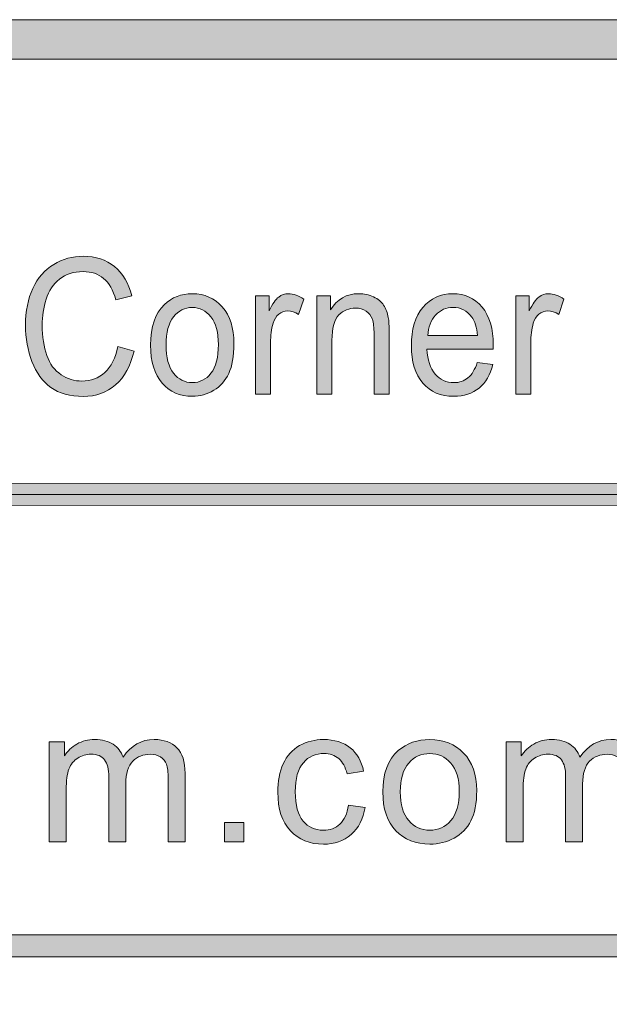
# Model space of a CAD drawing. Units: inches. Extents: x 0 to 8.5, y -11 to 0.4.
# Drawn here: x 3.2 to 3.5, y -10.4 to -9.7 of the extents above; entities that cross this region are included whole.
import ezdxf

# ---------------------------------------------------------------- set-up
doc = ezdxf.new("R2010")
doc.units = ezdxf.units.IN
doc.header["$MEASUREMENT"] = 0
doc.layers.add('Layer 1', color=7, linetype='Continuous', lineweight=0)

# ---------------------------------------------------------------- blocks, each defined once
blk = doc.blocks.new('Block_5')
at = {"layer": 'Layer 1'}
h = blk.add_hatch(color=7, dxfattribs=at)
h.dxf.hatch_style = 2
edge = h.paths.add_edge_path()
edge.add_spline(control_points=[(3.1712, -10.2535), (3.1712, -10.2535), (3.1712, -10.19027), (3.1712, -10.19027), (3.1712, -10.19027), (3.18079, -10.19027), (3.18079, -10.19027), (3.18079, -10.19027), (3.18079, -10.19914), (3.18079, -10.19914), (3.18278, -10.19604), (3.18542, -10.19355), (3.18871, -10.19166), (3.192, -10.18978), (3.19576, -10.18883), (3.19996, -10.18883), (3.20465, -10.18883), (3.20849, -10.18981), (3.21149, -10.19175), (3.21448, -10.1937), (3.2166, -10.19641), (3.21783, -10.19991), (3.22283, -10.19253), (3.22934, -10.18883), (3.23736, -10.18883), (3.24363, -10.18883), (3.24845, -10.19057), (3.25183, -10.19404), (3.2552, -10.19752), (3.25689, -10.20287), (3.25689, -10.2101), (3.25689, -10.2101), (3.25689, -10.2535), (3.25689, -10.2535), (3.25689, -10.2535), (3.24623, -10.2535), (3.24623, -10.2535), (3.24623, -10.2535), (3.24623, -10.21366), (3.24623, -10.21366), (3.24623, -10.20938), (3.24588, -10.20629), (3.24519, -10.2044), (3.24449, -10.20251), (3.24323, -10.201), (3.24141, -10.19986), (3.23958, -10.1987), (3.23744, -10.19812), (3.23498, -10.19812), (3.23053, -10.19812), (3.22684, -10.1996), (3.2239, -10.20256), (3.22097, -10.20551), (3.2195, -10.21025), (3.2195, -10.21676), (3.2195, -10.21676), (3.2195, -10.2535), (3.2195, -10.2535), (3.2195, -10.2535), (3.20878, -10.2535), (3.20878, -10.2535), (3.20878, -10.2535), (3.20878, -10.21242), (3.20878, -10.21242), (3.20878, -10.20766), (3.20791, -10.20407), (3.20616, -10.2017), (3.20441, -10.19931), (3.20155, -10.19812), (3.19758, -10.19812), (3.19457, -10.19812), (3.19178, -10.19892), (3.18922, -10.20051), (3.18666, -10.20209), (3.1848, -10.20441), (3.18365, -10.20747), (3.1825, -10.21053), (3.18193, -10.21494), (3.18193, -10.22069), (3.18193, -10.22069), (3.18193, -10.2535), (3.18193, -10.2535), (3.18193, -10.2535), (3.1712, -10.2535), (3.1712, -10.2535)], knot_values=[0, 0, 0, 0, 1, 1, 1, 2, 2, 2, 3, 3, 3, 4, 4, 4, 5, 5, 5, 6, 6, 6, 7, 7, 7, 8, 8, 8, 9, 9, 9, 10, 10, 10, 11, 11, 11, 12, 12, 12, 13, 13, 13, 14, 14, 14, 15, 15, 15, 16, 16, 16, 17, 17, 17, 18, 18, 18, 19, 19, 19, 20, 20, 20, 21, 21, 21, 22, 22, 22, 23, 23, 23, 24, 24, 24, 25, 25, 25, 26, 26, 26, 27, 27, 27, 28, 28, 28, 28], degree=3, periodic=0)
h = blk.add_hatch(color=7, dxfattribs=at)
h.dxf.hatch_style = 2
edge = h.paths.add_edge_path()
edge.add_spline(control_points=[(3.36001, -10.23033), (3.36001, -10.23033), (3.37055, -10.2317), (3.37055, -10.2317), (3.3694, -10.23897), (3.36646, -10.24466), (3.36171, -10.24877), (3.35697, -10.25288), (3.35114, -10.25492), (3.34423, -10.25492), (3.33558, -10.25492), (3.32862, -10.2521), (3.32336, -10.24645), (3.3181, -10.24079), (3.31547, -10.23268), (3.31547, -10.22211), (3.31547, -10.21529), (3.3166, -10.20932), (3.31887, -10.2042), (3.32113, -10.19907), (3.32457, -10.19523), (3.3292, -10.19268), (3.33382, -10.19012), (3.33885, -10.18883), (3.34429, -10.18883), (3.35116, -10.18883), (3.35678, -10.19057), (3.36115, -10.19404), (3.36551, -10.19752), (3.36831, -10.20245), (3.36954, -10.20884), (3.36954, -10.20884), (3.35912, -10.21045), (3.35912, -10.21045), (3.35813, -10.2062), (3.35637, -10.203), (3.35385, -10.20086), (3.35133, -10.19872), (3.34828, -10.19765), (3.34471, -10.19765), (3.33931, -10.19765), (3.33493, -10.19958), (3.33155, -10.20345), (3.32817, -10.20732), (3.32649, -10.21345), (3.32649, -10.22182), (3.32649, -10.23032), (3.32812, -10.23649), (3.33137, -10.24034), (3.33463, -10.24419), (3.33887, -10.24612), (3.34412, -10.24612), (3.34832, -10.24612), (3.35183, -10.24483), (3.35465, -10.24224), (3.35747, -10.23966), (3.35926, -10.23569), (3.36001, -10.23033)], knot_values=[0, 0, 0, 0, 1, 1, 1, 2, 2, 2, 3, 3, 3, 4, 4, 4, 5, 5, 5, 6, 6, 6, 7, 7, 7, 8, 8, 8, 9, 9, 9, 10, 10, 10, 11, 11, 11, 12, 12, 12, 13, 13, 13, 14, 14, 14, 15, 15, 15, 16, 16, 16, 17, 17, 17, 18, 18, 18, 19, 19, 19, 19], degree=3, periodic=0)
h = blk.add_hatch(color=7, dxfattribs=at)
h.dxf.hatch_style = 2
edge = h.paths.add_edge_path()
edge.add_spline(control_points=[(3.39272, -10.22188), (3.39272, -10.22998), (3.39449, -10.23604), (3.39802, -10.24007), (3.40156, -10.2441), (3.406, -10.24612), (3.41136, -10.24612), (3.41668, -10.24612), (3.42111, -10.24409), (3.42464, -10.24004), (3.42817, -10.23599), (3.42994, -10.22982), (3.42994, -10.22153), (3.42994, -10.2137), (3.42816, -10.20778), (3.42461, -10.20375), (3.42105, -10.19972), (3.41664, -10.1977), (3.41136, -10.1977), (3.406, -10.1977), (3.40156, -10.19971), (3.39802, -10.20372), (3.39449, -10.20774), (3.39272, -10.21379), (3.39272, -10.22188)], knot_values=[0, 0, 0, 0, 1, 1, 1, 2, 2, 2, 3, 3, 3, 4, 4, 4, 5, 5, 5, 6, 6, 6, 7, 7, 7, 8, 8, 8, 8], degree=3, periodic=0)
edge = h.paths.add_edge_path()
edge.add_spline(control_points=[(3.38171, -10.22188), (3.38171, -10.21018), (3.38496, -10.2015), (3.39147, -10.19586), (3.39691, -10.19118), (3.40354, -10.18883), (3.41136, -10.18883), (3.42006, -10.18883), (3.42716, -10.19168), (3.43268, -10.19737), (3.43819, -10.20307), (3.44095, -10.21095), (3.44095, -10.22099), (3.44095, -10.22913), (3.43973, -10.23553), (3.43729, -10.24019), (3.43485, -10.24486), (3.43129, -10.24848), (3.42664, -10.25106), (3.42197, -10.25363), (3.41688, -10.25492), (3.41136, -10.25492), (3.40251, -10.25492), (3.39535, -10.25209), (3.38989, -10.24642), (3.38443, -10.24074), (3.38171, -10.23256), (3.38171, -10.22188)], knot_values=[0, 0, 0, 0, 1, 1, 1, 2, 2, 2, 3, 3, 3, 4, 4, 4, 5, 5, 5, 6, 6, 6, 7, 7, 7, 8, 8, 8, 9, 9, 9, 9], degree=3, periodic=0)
h = blk.add_hatch(color=7, dxfattribs=at)
h.dxf.hatch_style = 2
edge = h.paths.add_edge_path()
edge.add_spline(control_points=[(3.45949, -10.2535), (3.45949, -10.2535), (3.45949, -10.19027), (3.45949, -10.19027), (3.45949, -10.19027), (3.46908, -10.19027), (3.46908, -10.19027), (3.46908, -10.19027), (3.46908, -10.19914), (3.46908, -10.19914), (3.47106, -10.19604), (3.4737, -10.19355), (3.477, -10.19166), (3.48029, -10.18978), (3.48404, -10.18883), (3.48825, -10.18883), (3.49293, -10.18883), (3.49677, -10.18981), (3.49977, -10.19175), (3.50277, -10.1937), (3.50488, -10.19641), (3.50611, -10.19991), (3.51112, -10.19253), (3.51763, -10.18883), (3.52564, -10.18883), (3.53191, -10.18883), (3.53674, -10.19057), (3.54011, -10.19404), (3.54348, -10.19752), (3.54517, -10.20287), (3.54517, -10.2101), (3.54517, -10.2101), (3.54517, -10.2535), (3.54517, -10.2535), (3.54517, -10.2535), (3.53451, -10.2535), (3.53451, -10.2535), (3.53451, -10.2535), (3.53451, -10.21366), (3.53451, -10.21366), (3.53451, -10.20938), (3.53417, -10.20629), (3.53347, -10.2044), (3.53278, -10.20251), (3.53151, -10.201), (3.52969, -10.19986), (3.52787, -10.1987), (3.52572, -10.19812), (3.52326, -10.19812), (3.51881, -10.19812), (3.51512, -10.1996), (3.51219, -10.20256), (3.50925, -10.20551), (3.50778, -10.21025), (3.50778, -10.21676), (3.50778, -10.21676), (3.50778, -10.2535), (3.50778, -10.2535), (3.50778, -10.2535), (3.49706, -10.2535), (3.49706, -10.2535), (3.49706, -10.2535), (3.49706, -10.21242), (3.49706, -10.21242), (3.49706, -10.20766), (3.49619, -10.20407), (3.49444, -10.2017), (3.4927, -10.19931), (3.48983, -10.19812), (3.48587, -10.19812), (3.48285, -10.19812), (3.48006, -10.19892), (3.4775, -10.20051), (3.47494, -10.20209), (3.47308, -10.20441), (3.47193, -10.20747), (3.47078, -10.21053), (3.47021, -10.21494), (3.47021, -10.22069), (3.47021, -10.22069), (3.47021, -10.2535), (3.47021, -10.2535), (3.47021, -10.2535), (3.45949, -10.2535), (3.45949, -10.2535)], knot_values=[0, 0, 0, 0, 1, 1, 1, 2, 2, 2, 3, 3, 3, 4, 4, 4, 5, 5, 5, 6, 6, 6, 7, 7, 7, 8, 8, 8, 9, 9, 9, 10, 10, 10, 11, 11, 11, 12, 12, 12, 13, 13, 13, 14, 14, 14, 15, 15, 15, 16, 16, 16, 17, 17, 17, 18, 18, 18, 19, 19, 19, 20, 20, 20, 21, 21, 21, 22, 22, 22, 23, 23, 23, 24, 24, 24, 25, 25, 25, 26, 26, 26, 27, 27, 27, 28, 28, 28, 28], degree=3, periodic=0)
h = blk.add_hatch(color=7, dxfattribs=at)
h.dxf.hatch_style = 2
edge = h.paths.add_edge_path()
edge.add_spline(control_points=[(3.28181, -10.2535), (3.28181, -10.2535), (3.28181, -10.24129), (3.28181, -10.24129), (3.28181, -10.24129), (3.29401, -10.24129), (3.29401, -10.24129), (3.29401, -10.24129), (3.29401, -10.2535), (3.29401, -10.2535), (3.29401, -10.2535), (3.28181, -10.2535), (3.28181, -10.2535)], knot_values=[0, 0, 0, 0, 1, 1, 1, 2, 2, 2, 3, 3, 3, 4, 4, 4, 4], degree=3, periodic=0)
for points, knots in [([(3.1712, -10.2535), (3.1712, -10.2535), (3.1712, -10.19027), (3.1712, -10.19027), (3.1712, -10.19027), (3.18079, -10.19027), (3.18079, -10.19027), (3.18079, -10.19027), (3.18079, -10.19914), (3.18079, -10.19914), (3.18278, -10.19604), (3.18542, -10.19355), (3.18871, -10.19166), (3.192, -10.18978), (3.19576, -10.18883), (3.19996, -10.18883), (3.20465, -10.18883), (3.20849, -10.18981), (3.21149, -10.19175), (3.21448, -10.1937), (3.2166, -10.19641), (3.21783, -10.19991), (3.22283, -10.19253), (3.22934, -10.18883), (3.23736, -10.18883), (3.24363, -10.18883), (3.24845, -10.19057), (3.25183, -10.19404), (3.2552, -10.19752), (3.25689, -10.20287), (3.25689, -10.2101), (3.25689, -10.2101), (3.25689, -10.2535), (3.25689, -10.2535), (3.25689, -10.2535), (3.24623, -10.2535), (3.24623, -10.2535), (3.24623, -10.2535), (3.24623, -10.21366), (3.24623, -10.21366), (3.24623, -10.20938), (3.24588, -10.20629), (3.24519, -10.2044), (3.24449, -10.20251), (3.24323, -10.201), (3.24141, -10.19986), (3.23958, -10.1987), (3.23744, -10.19812), (3.23498, -10.19812), (3.23053, -10.19812), (3.22684, -10.1996), (3.2239, -10.20256), (3.22097, -10.20551), (3.2195, -10.21025), (3.2195, -10.21676), (3.2195, -10.21676), (3.2195, -10.2535), (3.2195, -10.2535), (3.2195, -10.2535), (3.20878, -10.2535), (3.20878, -10.2535), (3.20878, -10.2535), (3.20878, -10.21242), (3.20878, -10.21242), (3.20878, -10.20766), (3.20791, -10.20407), (3.20616, -10.2017), (3.20441, -10.19931), (3.20155, -10.19812), (3.19758, -10.19812), (3.19457, -10.19812), (3.19178, -10.19892), (3.18922, -10.20051), (3.18666, -10.20209), (3.1848, -10.20441), (3.18365, -10.20747), (3.1825, -10.21053), (3.18193, -10.21494), (3.18193, -10.22069), (3.18193, -10.22069), (3.18193, -10.2535), (3.18193, -10.2535), (3.18193, -10.2535), (3.1712, -10.2535), (3.1712, -10.2535)], [0, 0, 0, 0, 1, 1, 1, 2, 2, 2, 3, 3, 3, 4, 4, 4, 5, 5, 5, 6, 6, 6, 7, 7, 7, 8, 8, 8, 9, 9, 9, 10, 10, 10, 11, 11, 11, 12, 12, 12, 13, 13, 13, 14, 14, 14, 15, 15, 15, 16, 16, 16, 17, 17, 17, 18, 18, 18, 19, 19, 19, 20, 20, 20, 21, 21, 21, 22, 22, 22, 23, 23, 23, 24, 24, 24, 25, 25, 25, 26, 26, 26, 27, 27, 27, 28, 28, 28, 28]), ([(3.36001, -10.23033), (3.36001, -10.23033), (3.37055, -10.2317), (3.37055, -10.2317), (3.3694, -10.23897), (3.36646, -10.24466), (3.36171, -10.24877), (3.35697, -10.25288), (3.35114, -10.25492), (3.34423, -10.25492), (3.33558, -10.25492), (3.32862, -10.2521), (3.32336, -10.24645), (3.3181, -10.24079), (3.31547, -10.23268), (3.31547, -10.22211), (3.31547, -10.21529), (3.3166, -10.20932), (3.31887, -10.2042), (3.32113, -10.19907), (3.32457, -10.19523), (3.3292, -10.19268), (3.33382, -10.19012), (3.33885, -10.18883), (3.34429, -10.18883), (3.35116, -10.18883), (3.35678, -10.19057), (3.36115, -10.19404), (3.36551, -10.19752), (3.36831, -10.20245), (3.36954, -10.20884), (3.36954, -10.20884), (3.35912, -10.21045), (3.35912, -10.21045), (3.35813, -10.2062), (3.35637, -10.203), (3.35385, -10.20086), (3.35133, -10.19872), (3.34828, -10.19765), (3.34471, -10.19765), (3.33931, -10.19765), (3.33493, -10.19958), (3.33155, -10.20345), (3.32817, -10.20732), (3.32649, -10.21345), (3.32649, -10.22182), (3.32649, -10.23032), (3.32812, -10.23649), (3.33137, -10.24034), (3.33463, -10.24419), (3.33887, -10.24612), (3.34412, -10.24612), (3.34832, -10.24612), (3.35183, -10.24483), (3.35465, -10.24224), (3.35747, -10.23966), (3.35926, -10.23569), (3.36001, -10.23033)], [0, 0, 0, 0, 1, 1, 1, 2, 2, 2, 3, 3, 3, 4, 4, 4, 5, 5, 5, 6, 6, 6, 7, 7, 7, 8, 8, 8, 9, 9, 9, 10, 10, 10, 11, 11, 11, 12, 12, 12, 13, 13, 13, 14, 14, 14, 15, 15, 15, 16, 16, 16, 17, 17, 17, 18, 18, 18, 19, 19, 19, 19]), ([(3.38171, -10.22188), (3.38171, -10.21018), (3.38496, -10.2015), (3.39147, -10.19586), (3.39691, -10.19118), (3.40354, -10.18883), (3.41136, -10.18883), (3.42006, -10.18883), (3.42716, -10.19168), (3.43268, -10.19737), (3.43819, -10.20307), (3.44095, -10.21095), (3.44095, -10.22099), (3.44095, -10.22913), (3.43973, -10.23553), (3.43729, -10.24019), (3.43485, -10.24486), (3.43129, -10.24848), (3.42664, -10.25106), (3.42197, -10.25363), (3.41688, -10.25492), (3.41136, -10.25492), (3.40251, -10.25492), (3.39535, -10.25209), (3.38989, -10.24642), (3.38443, -10.24074), (3.38171, -10.23256), (3.38171, -10.22188)], [0, 0, 0, 0, 1, 1, 1, 2, 2, 2, 3, 3, 3, 4, 4, 4, 5, 5, 5, 6, 6, 6, 7, 7, 7, 8, 8, 8, 9, 9, 9, 9]), ([(3.45949, -10.2535), (3.45949, -10.2535), (3.45949, -10.19027), (3.45949, -10.19027), (3.45949, -10.19027), (3.46908, -10.19027), (3.46908, -10.19027), (3.46908, -10.19027), (3.46908, -10.19914), (3.46908, -10.19914), (3.47106, -10.19604), (3.4737, -10.19355), (3.477, -10.19166), (3.48029, -10.18978), (3.48404, -10.18883), (3.48825, -10.18883), (3.49293, -10.18883), (3.49677, -10.18981), (3.49977, -10.19175), (3.50277, -10.1937), (3.50488, -10.19641), (3.50611, -10.19991), (3.51112, -10.19253), (3.51763, -10.18883), (3.52564, -10.18883), (3.53191, -10.18883), (3.53674, -10.19057), (3.54011, -10.19404), (3.54348, -10.19752), (3.54517, -10.20287), (3.54517, -10.2101), (3.54517, -10.2101), (3.54517, -10.2535), (3.54517, -10.2535), (3.54517, -10.2535), (3.53451, -10.2535), (3.53451, -10.2535), (3.53451, -10.2535), (3.53451, -10.21366), (3.53451, -10.21366), (3.53451, -10.20938), (3.53417, -10.20629), (3.53347, -10.2044), (3.53278, -10.20251), (3.53151, -10.201), (3.52969, -10.19986), (3.52787, -10.1987), (3.52572, -10.19812), (3.52326, -10.19812), (3.51881, -10.19812), (3.51512, -10.1996), (3.51219, -10.20256), (3.50925, -10.20551), (3.50778, -10.21025), (3.50778, -10.21676), (3.50778, -10.21676), (3.50778, -10.2535), (3.50778, -10.2535), (3.50778, -10.2535), (3.49706, -10.2535), (3.49706, -10.2535), (3.49706, -10.2535), (3.49706, -10.21242), (3.49706, -10.21242), (3.49706, -10.20766), (3.49619, -10.20407), (3.49444, -10.2017), (3.4927, -10.19931), (3.48983, -10.19812), (3.48587, -10.19812), (3.48285, -10.19812), (3.48006, -10.19892), (3.4775, -10.20051), (3.47494, -10.20209), (3.47308, -10.20441), (3.47193, -10.20747), (3.47078, -10.21053), (3.47021, -10.21494), (3.47021, -10.22069), (3.47021, -10.22069), (3.47021, -10.2535), (3.47021, -10.2535), (3.47021, -10.2535), (3.45949, -10.2535), (3.45949, -10.2535)], [0, 0, 0, 0, 1, 1, 1, 2, 2, 2, 3, 3, 3, 4, 4, 4, 5, 5, 5, 6, 6, 6, 7, 7, 7, 8, 8, 8, 9, 9, 9, 10, 10, 10, 11, 11, 11, 12, 12, 12, 13, 13, 13, 14, 14, 14, 15, 15, 15, 16, 16, 16, 17, 17, 17, 18, 18, 18, 19, 19, 19, 20, 20, 20, 21, 21, 21, 22, 22, 22, 23, 23, 23, 24, 24, 24, 25, 25, 25, 26, 26, 26, 27, 27, 27, 28, 28, 28, 28]), ([(3.39272, -10.22188), (3.39272, -10.22998), (3.39449, -10.23604), (3.39802, -10.24007), (3.40156, -10.2441), (3.406, -10.24612), (3.41136, -10.24612), (3.41668, -10.24612), (3.42111, -10.24409), (3.42464, -10.24004), (3.42817, -10.23599), (3.42994, -10.22982), (3.42994, -10.22153), (3.42994, -10.2137), (3.42816, -10.20778), (3.42461, -10.20375), (3.42105, -10.19972), (3.41664, -10.1977), (3.41136, -10.1977), (3.406, -10.1977), (3.40156, -10.19971), (3.39802, -10.20372), (3.39449, -10.20774), (3.39272, -10.21379), (3.39272, -10.22188)], [0, 0, 0, 0, 1, 1, 1, 2, 2, 2, 3, 3, 3, 4, 4, 4, 5, 5, 5, 6, 6, 6, 7, 7, 7, 8, 8, 8, 8]), ([(3.28181, -10.2535), (3.28181, -10.2535), (3.28181, -10.24129), (3.28181, -10.24129), (3.28181, -10.24129), (3.29401, -10.24129), (3.29401, -10.24129), (3.29401, -10.24129), (3.29401, -10.2535), (3.29401, -10.2535), (3.29401, -10.2535), (3.28181, -10.2535), (3.28181, -10.2535)], [0, 0, 0, 0, 1, 1, 1, 2, 2, 2, 3, 3, 3, 4, 4, 4, 4])]:
    blk.add_open_spline(points, degree=3, knots=knots, dxfattribs=at)
blk = doc.blocks.new('Block_4')
at = {"layer": 'Layer 1'}
blk.add_blockref('Block_5', (0, 0), dxfattribs=at)
blk = doc.blocks.new('Block_23')
at = {"layer": 'Layer 1'}
h = blk.add_hatch(color=7, dxfattribs=at)
h.dxf.hatch_style = 2
edge = h.paths.add_edge_path()
edge.add_spline(control_points=[(3.21446, -9.94063), (3.21446, -9.94063), (3.2247, -9.9435), (3.2247, -9.9435), (3.22256, -9.9528), (3.2187, -9.95989), (3.21311, -9.96478), (3.20753, -9.96967), (3.2007, -9.97211), (3.19264, -9.97211), (3.18429, -9.97211), (3.1775, -9.97023), (3.17228, -9.96647), (3.16705, -9.96271), (3.16307, -9.95728), (3.16033, -9.95015), (3.15761, -9.94303), (3.15624, -9.93538), (3.15624, -9.92721), (3.15624, -9.91829), (3.15778, -9.91052), (3.16086, -9.90388), (3.16395, -9.89724), (3.16833, -9.8922), (3.17402, -9.88875), (3.17971, -9.88531), (3.18597, -9.88359), (3.1928, -9.88359), (3.20055, -9.88359), (3.20707, -9.88577), (3.21235, -9.89012), (3.21763, -9.89449), (3.22131, -9.90062), (3.22339, -9.90852), (3.22339, -9.90852), (3.2133, -9.91115), (3.2133, -9.91115), (3.2115, -9.90492), (3.2089, -9.90039), (3.20548, -9.89754), (3.20206, -9.89471), (3.19777, -9.89328), (3.19259, -9.89328), (3.18663, -9.89328), (3.18166, -9.89486), (3.17766, -9.89802), (3.17367, -9.90116), (3.17086, -9.9054), (3.16924, -9.91071), (3.16762, -9.91603), (3.16681, -9.92151), (3.16681, -9.92715), (3.16681, -9.93442), (3.16777, -9.94078), (3.16968, -9.94621), (3.1716, -9.95165), (3.17459, -9.9557), (3.17864, -9.95839), (3.18269, -9.96107), (3.18707, -9.96242), (3.19179, -9.96242), (3.19754, -9.96242), (3.20239, -9.96058), (3.20637, -9.95692), (3.21035, -9.95327), (3.21305, -9.94784), (3.21446, -9.94063)], knot_values=[0, 0, 0, 0, 1, 1, 1, 2, 2, 2, 3, 3, 3, 4, 4, 4, 5, 5, 5, 6, 6, 6, 7, 7, 7, 8, 8, 8, 9, 9, 9, 10, 10, 10, 11, 11, 11, 12, 12, 12, 13, 13, 13, 14, 14, 14, 15, 15, 15, 16, 16, 16, 17, 17, 17, 18, 18, 18, 19, 19, 19, 20, 20, 20, 21, 21, 21, 22, 22, 22, 22], degree=3, periodic=0)
h = blk.add_hatch(color=7, dxfattribs=at)
h.dxf.hatch_style = 2
edge = h.paths.add_edge_path()
edge.add_spline(control_points=[(3.24495, -9.93964), (3.24495, -9.94759), (3.24652, -9.95353), (3.24965, -9.95748), (3.25279, -9.96144), (3.25673, -9.96341), (3.26149, -9.96341), (3.26621, -9.96341), (3.27013, -9.96143), (3.27327, -9.95745), (3.2764, -9.95348), (3.27797, -9.94743), (3.27797, -9.93929), (3.27797, -9.93163), (3.27639, -9.92582), (3.27324, -9.92186), (3.27009, -9.91791), (3.26617, -9.91593), (3.26149, -9.91593), (3.25673, -9.91593), (3.25279, -9.9179), (3.24965, -9.92183), (3.24652, -9.92577), (3.24495, -9.93171), (3.24495, -9.93964)], knot_values=[0, 0, 0, 0, 1, 1, 1, 2, 2, 2, 3, 3, 3, 4, 4, 4, 5, 5, 5, 6, 6, 6, 7, 7, 7, 8, 8, 8, 8], degree=3, periodic=0)
edge = h.paths.add_edge_path()
edge.add_spline(control_points=[(3.23518, -9.93964), (3.23518, -9.92815), (3.23806, -9.91965), (3.24384, -9.91413), (3.24867, -9.90953), (3.25455, -9.90724), (3.26149, -9.90724), (3.2692, -9.90724), (3.27551, -9.91003), (3.2804, -9.91562), (3.2853, -9.9212), (3.28775, -9.92891), (3.28775, -9.93876), (3.28775, -9.94675), (3.28666, -9.95303), (3.2845, -9.9576), (3.28233, -9.96217), (3.27917, -9.96573), (3.27504, -9.96825), (3.2709, -9.97078), (3.26638, -9.97205), (3.26149, -9.97205), (3.25363, -9.97205), (3.24729, -9.96927), (3.24245, -9.9637), (3.2376, -9.95813), (3.23518, -9.95011), (3.23518, -9.93964)], knot_values=[0, 0, 0, 0, 1, 1, 1, 2, 2, 2, 3, 3, 3, 4, 4, 4, 5, 5, 5, 6, 6, 6, 7, 7, 7, 8, 8, 8, 9, 9, 9, 9], degree=3, periodic=0)
h = blk.add_hatch(color=7, dxfattribs=at)
h.dxf.hatch_style = 2
edge = h.paths.add_edge_path()
edge.add_spline(control_points=[(3.30138, -9.97065), (3.30138, -9.97065), (3.30138, -9.90864), (3.30138, -9.90864), (3.30138, -9.90864), (3.30994, -9.90864), (3.30994, -9.90864), (3.30994, -9.90864), (3.30994, -9.91804), (3.30994, -9.91804), (3.31212, -9.91364), (3.31413, -9.91074), (3.31599, -9.90934), (3.31784, -9.90793), (3.31987, -9.90724), (3.32209, -9.90724), (3.32529, -9.90724), (3.32855, -9.90837), (3.33186, -9.91062), (3.33186, -9.91062), (3.32859, -9.92037), (3.32859, -9.92037), (3.32626, -9.91885), (3.32393, -9.9181), (3.32161, -9.9181), (3.31953, -9.9181), (3.31767, -9.91878), (3.31601, -9.92017), (3.31436, -9.92155), (3.31318, -9.92348), (3.31247, -9.92592), (3.31141, -9.92966), (3.31089, -9.93374), (3.31089, -9.93818), (3.31089, -9.93818), (3.31089, -9.97065), (3.31089, -9.97065), (3.31089, -9.97065), (3.30138, -9.97065), (3.30138, -9.97065)], knot_values=[0, 0, 0, 0, 1, 1, 1, 2, 2, 2, 3, 3, 3, 4, 4, 4, 5, 5, 5, 6, 6, 6, 7, 7, 7, 8, 8, 8, 9, 9, 9, 10, 10, 10, 11, 11, 11, 12, 12, 12, 13, 13, 13, 13], degree=3, periodic=0)
h = blk.add_hatch(color=7, dxfattribs=at)
h.dxf.hatch_style = 2
edge = h.paths.add_edge_path()
edge.add_spline(control_points=[(3.34012, -9.97065), (3.34012, -9.97065), (3.34012, -9.90864), (3.34012, -9.90864), (3.34012, -9.90864), (3.34867, -9.90864), (3.34867, -9.90864), (3.34867, -9.90864), (3.34867, -9.91745), (3.34867, -9.91745), (3.35279, -9.91064), (3.35874, -9.90724), (3.36653, -9.90724), (3.36991, -9.90724), (3.37301, -9.9079), (3.37585, -9.90925), (3.37869, -9.91059), (3.38081, -9.91235), (3.38222, -9.91454), (3.38363, -9.91672), (3.38461, -9.91931), (3.38518, -9.9223), (3.38553, -9.92425), (3.3857, -9.92765), (3.3857, -9.93252), (3.3857, -9.93252), (3.3857, -9.97065), (3.3857, -9.97065), (3.3857, -9.97065), (3.37619, -9.97065), (3.37619, -9.97065), (3.37619, -9.97065), (3.37619, -9.93293), (3.37619, -9.93293), (3.37619, -9.92864), (3.37583, -9.92544), (3.37509, -9.92333), (3.37435, -9.9212), (3.37303, -9.91951), (3.37115, -9.91824), (3.36926, -9.91698), (3.36706, -9.91634), (3.36452, -9.91634), (3.36047, -9.91634), (3.35697, -9.91777), (3.35403, -9.92061), (3.35109, -9.92345), (3.34962, -9.92885), (3.34962, -9.93678), (3.34962, -9.93678), (3.34962, -9.97065), (3.34962, -9.97065), (3.34962, -9.97065), (3.34012, -9.97065), (3.34012, -9.97065)], knot_values=[0, 0, 0, 0, 1, 1, 1, 2, 2, 2, 3, 3, 3, 4, 4, 4, 5, 5, 5, 6, 6, 6, 7, 7, 7, 8, 8, 8, 9, 9, 9, 10, 10, 10, 11, 11, 11, 12, 12, 12, 13, 13, 13, 14, 14, 14, 15, 15, 15, 16, 16, 16, 17, 17, 17, 18, 18, 18, 18], degree=3, periodic=0)
h = blk.add_hatch(color=7, dxfattribs=at)
h.dxf.hatch_style = 2
edge = h.paths.add_edge_path()
edge.add_spline(control_points=[(3.41007, -9.93369), (3.41007, -9.93369), (3.4414, -9.93369), (3.4414, -9.93369), (3.44097, -9.92847), (3.43978, -9.92456), (3.43781, -9.92196), (3.43477, -9.9179), (3.43085, -9.91588), (3.42603, -9.91588), (3.42166, -9.91588), (3.41798, -9.91749), (3.41501, -9.92072), (3.41203, -9.92395), (3.41039, -9.92828), (3.41007, -9.93369)], knot_values=[0, 0, 0, 0, 1, 1, 1, 2, 2, 2, 3, 3, 3, 4, 4, 4, 5, 5, 5, 5], degree=3, periodic=0)
edge = h.paths.add_edge_path()
edge.add_spline(control_points=[(3.44129, -9.95068), (3.44129, -9.95068), (3.45112, -9.95203), (3.45112, -9.95203), (3.44956, -9.95837), (3.4467, -9.9633), (3.4425, -9.9668), (3.43831, -9.9703), (3.43296, -9.97205), (3.42645, -9.97205), (3.41824, -9.97205), (3.41173, -9.96925), (3.40693, -9.96368), (3.40212, -9.95809), (3.39971, -9.95025), (3.39971, -9.94017), (3.39971, -9.92974), (3.40215, -9.92164), (3.407, -9.91588), (3.41187, -9.91012), (3.41817, -9.90724), (3.42592, -9.90724), (3.43342, -9.90724), (3.43955, -9.91006), (3.4443, -9.9157), (3.44906, -9.92135), (3.45144, -9.92929), (3.45144, -9.93952), (3.45144, -9.94014), (3.45142, -9.94108), (3.45138, -9.94233), (3.45138, -9.94233), (3.40954, -9.94233), (3.40954, -9.94233), (3.40989, -9.94914), (3.41163, -9.95436), (3.41477, -9.95798), (3.41791, -9.9616), (3.42181, -9.96341), (3.4265, -9.96341), (3.42999, -9.96341), (3.43296, -9.9624), (3.43542, -9.96037), (3.43789, -9.95835), (3.43985, -9.95512), (3.44129, -9.95068)], knot_values=[0, 0, 0, 0, 1, 1, 1, 2, 2, 2, 3, 3, 3, 4, 4, 4, 5, 5, 5, 6, 6, 6, 7, 7, 7, 8, 8, 8, 9, 9, 9, 10, 10, 10, 11, 11, 11, 12, 12, 12, 13, 13, 13, 14, 14, 14, 15, 15, 15, 15], degree=3, periodic=0)
h = blk.add_hatch(color=7, dxfattribs=at)
h.dxf.hatch_style = 2
edge = h.paths.add_edge_path()
edge.add_spline(control_points=[(3.46554, -9.97065), (3.46554, -9.97065), (3.46554, -9.90864), (3.46554, -9.90864), (3.46554, -9.90864), (3.4741, -9.90864), (3.4741, -9.90864), (3.4741, -9.90864), (3.4741, -9.91804), (3.4741, -9.91804), (3.47628, -9.91364), (3.4783, -9.91074), (3.48015, -9.90934), (3.482, -9.90793), (3.48404, -9.90724), (3.48625, -9.90724), (3.48945, -9.90724), (3.49272, -9.90837), (3.49603, -9.91062), (3.49603, -9.91062), (3.49275, -9.92037), (3.49275, -9.92037), (3.49042, -9.91885), (3.4881, -9.9181), (3.48578, -9.9181), (3.4837, -9.9181), (3.48183, -9.91878), (3.48018, -9.92017), (3.47852, -9.92155), (3.47734, -9.92348), (3.47664, -9.92592), (3.47558, -9.92966), (3.47505, -9.93374), (3.47505, -9.93818), (3.47505, -9.93818), (3.47505, -9.97065), (3.47505, -9.97065), (3.47505, -9.97065), (3.46554, -9.97065), (3.46554, -9.97065)], knot_values=[0, 0, 0, 0, 1, 1, 1, 2, 2, 2, 3, 3, 3, 4, 4, 4, 5, 5, 5, 6, 6, 6, 7, 7, 7, 8, 8, 8, 9, 9, 9, 10, 10, 10, 11, 11, 11, 12, 12, 12, 13, 13, 13, 13], degree=3, periodic=0)
for points, knots in [([(3.21446, -9.94063), (3.21446, -9.94063), (3.2247, -9.9435), (3.2247, -9.9435), (3.22256, -9.9528), (3.2187, -9.95989), (3.21311, -9.96478), (3.20753, -9.96967), (3.2007, -9.97211), (3.19264, -9.97211), (3.18429, -9.97211), (3.1775, -9.97023), (3.17228, -9.96647), (3.16705, -9.96271), (3.16307, -9.95728), (3.16033, -9.95015), (3.15761, -9.94303), (3.15624, -9.93538), (3.15624, -9.92721), (3.15624, -9.91829), (3.15778, -9.91052), (3.16086, -9.90388), (3.16395, -9.89724), (3.16833, -9.8922), (3.17402, -9.88875), (3.17971, -9.88531), (3.18597, -9.88359), (3.1928, -9.88359), (3.20055, -9.88359), (3.20707, -9.88577), (3.21235, -9.89012), (3.21763, -9.89449), (3.22131, -9.90062), (3.22339, -9.90852), (3.22339, -9.90852), (3.2133, -9.91115), (3.2133, -9.91115), (3.2115, -9.90492), (3.2089, -9.90039), (3.20548, -9.89754), (3.20206, -9.89471), (3.19777, -9.89328), (3.19259, -9.89328), (3.18663, -9.89328), (3.18166, -9.89486), (3.17766, -9.89802), (3.17367, -9.90116), (3.17086, -9.9054), (3.16924, -9.91071), (3.16762, -9.91603), (3.16681, -9.92151), (3.16681, -9.92715), (3.16681, -9.93442), (3.16777, -9.94078), (3.16968, -9.94621), (3.1716, -9.95165), (3.17459, -9.9557), (3.17864, -9.95839), (3.18269, -9.96107), (3.18707, -9.96242), (3.19179, -9.96242), (3.19754, -9.96242), (3.20239, -9.96058), (3.20637, -9.95692), (3.21035, -9.95327), (3.21305, -9.94784), (3.21446, -9.94063)], [0, 0, 0, 0, 1, 1, 1, 2, 2, 2, 3, 3, 3, 4, 4, 4, 5, 5, 5, 6, 6, 6, 7, 7, 7, 8, 8, 8, 9, 9, 9, 10, 10, 10, 11, 11, 11, 12, 12, 12, 13, 13, 13, 14, 14, 14, 15, 15, 15, 16, 16, 16, 17, 17, 17, 18, 18, 18, 19, 19, 19, 20, 20, 20, 21, 21, 21, 22, 22, 22, 22]), ([(3.23518, -9.93964), (3.23518, -9.92815), (3.23806, -9.91965), (3.24384, -9.91413), (3.24867, -9.90953), (3.25455, -9.90724), (3.26149, -9.90724), (3.2692, -9.90724), (3.27551, -9.91003), (3.2804, -9.91562), (3.2853, -9.9212), (3.28775, -9.92891), (3.28775, -9.93876), (3.28775, -9.94675), (3.28666, -9.95303), (3.2845, -9.9576), (3.28233, -9.96217), (3.27917, -9.96573), (3.27504, -9.96825), (3.2709, -9.97078), (3.26638, -9.97205), (3.26149, -9.97205), (3.25363, -9.97205), (3.24729, -9.96927), (3.24245, -9.9637), (3.2376, -9.95813), (3.23518, -9.95011), (3.23518, -9.93964)], [0, 0, 0, 0, 1, 1, 1, 2, 2, 2, 3, 3, 3, 4, 4, 4, 5, 5, 5, 6, 6, 6, 7, 7, 7, 8, 8, 8, 9, 9, 9, 9]), ([(3.30138, -9.97065), (3.30138, -9.97065), (3.30138, -9.90864), (3.30138, -9.90864), (3.30138, -9.90864), (3.30994, -9.90864), (3.30994, -9.90864), (3.30994, -9.90864), (3.30994, -9.91804), (3.30994, -9.91804), (3.31212, -9.91364), (3.31413, -9.91074), (3.31599, -9.90934), (3.31784, -9.90793), (3.31987, -9.90724), (3.32209, -9.90724), (3.32529, -9.90724), (3.32855, -9.90837), (3.33186, -9.91062), (3.33186, -9.91062), (3.32859, -9.92037), (3.32859, -9.92037), (3.32626, -9.91885), (3.32393, -9.9181), (3.32161, -9.9181), (3.31953, -9.9181), (3.31767, -9.91878), (3.31601, -9.92017), (3.31436, -9.92155), (3.31318, -9.92348), (3.31247, -9.92592), (3.31141, -9.92966), (3.31089, -9.93374), (3.31089, -9.93818), (3.31089, -9.93818), (3.31089, -9.97065), (3.31089, -9.97065), (3.31089, -9.97065), (3.30138, -9.97065), (3.30138, -9.97065)], [0, 0, 0, 0, 1, 1, 1, 2, 2, 2, 3, 3, 3, 4, 4, 4, 5, 5, 5, 6, 6, 6, 7, 7, 7, 8, 8, 8, 9, 9, 9, 10, 10, 10, 11, 11, 11, 12, 12, 12, 13, 13, 13, 13]), ([(3.34012, -9.97065), (3.34012, -9.97065), (3.34012, -9.90864), (3.34012, -9.90864), (3.34012, -9.90864), (3.34867, -9.90864), (3.34867, -9.90864), (3.34867, -9.90864), (3.34867, -9.91745), (3.34867, -9.91745), (3.35279, -9.91064), (3.35874, -9.90724), (3.36653, -9.90724), (3.36991, -9.90724), (3.37301, -9.9079), (3.37585, -9.90925), (3.37869, -9.91059), (3.38081, -9.91235), (3.38222, -9.91454), (3.38363, -9.91672), (3.38461, -9.91931), (3.38518, -9.9223), (3.38553, -9.92425), (3.3857, -9.92765), (3.3857, -9.93252), (3.3857, -9.93252), (3.3857, -9.97065), (3.3857, -9.97065), (3.3857, -9.97065), (3.37619, -9.97065), (3.37619, -9.97065), (3.37619, -9.97065), (3.37619, -9.93293), (3.37619, -9.93293), (3.37619, -9.92864), (3.37583, -9.92544), (3.37509, -9.92333), (3.37435, -9.9212), (3.37303, -9.91951), (3.37115, -9.91824), (3.36926, -9.91698), (3.36706, -9.91634), (3.36452, -9.91634), (3.36047, -9.91634), (3.35697, -9.91777), (3.35403, -9.92061), (3.35109, -9.92345), (3.34962, -9.92885), (3.34962, -9.93678), (3.34962, -9.93678), (3.34962, -9.97065), (3.34962, -9.97065), (3.34962, -9.97065), (3.34012, -9.97065), (3.34012, -9.97065)], [0, 0, 0, 0, 1, 1, 1, 2, 2, 2, 3, 3, 3, 4, 4, 4, 5, 5, 5, 6, 6, 6, 7, 7, 7, 8, 8, 8, 9, 9, 9, 10, 10, 10, 11, 11, 11, 12, 12, 12, 13, 13, 13, 14, 14, 14, 15, 15, 15, 16, 16, 16, 17, 17, 17, 18, 18, 18, 18]), ([(3.44129, -9.95068), (3.44129, -9.95068), (3.45112, -9.95203), (3.45112, -9.95203), (3.44956, -9.95837), (3.4467, -9.9633), (3.4425, -9.9668), (3.43831, -9.9703), (3.43296, -9.97205), (3.42645, -9.97205), (3.41824, -9.97205), (3.41173, -9.96925), (3.40693, -9.96368), (3.40212, -9.95809), (3.39971, -9.95025), (3.39971, -9.94017), (3.39971, -9.92974), (3.40215, -9.92164), (3.407, -9.91588), (3.41187, -9.91012), (3.41817, -9.90724), (3.42592, -9.90724), (3.43342, -9.90724), (3.43955, -9.91006), (3.4443, -9.9157), (3.44906, -9.92135), (3.45144, -9.92929), (3.45144, -9.93952), (3.45144, -9.94014), (3.45142, -9.94108), (3.45138, -9.94233), (3.45138, -9.94233), (3.40954, -9.94233), (3.40954, -9.94233), (3.40989, -9.94914), (3.41163, -9.95436), (3.41477, -9.95798), (3.41791, -9.9616), (3.42181, -9.96341), (3.4265, -9.96341), (3.42999, -9.96341), (3.43296, -9.9624), (3.43542, -9.96037), (3.43789, -9.95835), (3.43985, -9.95512), (3.44129, -9.95068)], [0, 0, 0, 0, 1, 1, 1, 2, 2, 2, 3, 3, 3, 4, 4, 4, 5, 5, 5, 6, 6, 6, 7, 7, 7, 8, 8, 8, 9, 9, 9, 10, 10, 10, 11, 11, 11, 12, 12, 12, 13, 13, 13, 14, 14, 14, 15, 15, 15, 15]), ([(3.46554, -9.97065), (3.46554, -9.97065), (3.46554, -9.90864), (3.46554, -9.90864), (3.46554, -9.90864), (3.4741, -9.90864), (3.4741, -9.90864), (3.4741, -9.90864), (3.4741, -9.91804), (3.4741, -9.91804), (3.47628, -9.91364), (3.4783, -9.91074), (3.48015, -9.90934), (3.482, -9.90793), (3.48404, -9.90724), (3.48625, -9.90724), (3.48945, -9.90724), (3.49272, -9.90837), (3.49603, -9.91062), (3.49603, -9.91062), (3.49275, -9.92037), (3.49275, -9.92037), (3.49042, -9.91885), (3.4881, -9.9181), (3.48578, -9.9181), (3.4837, -9.9181), (3.48183, -9.91878), (3.48018, -9.92017), (3.47852, -9.92155), (3.47734, -9.92348), (3.47664, -9.92592), (3.47558, -9.92966), (3.47505, -9.93374), (3.47505, -9.93818), (3.47505, -9.93818), (3.47505, -9.97065), (3.47505, -9.97065), (3.47505, -9.97065), (3.46554, -9.97065), (3.46554, -9.97065)], [0, 0, 0, 0, 1, 1, 1, 2, 2, 2, 3, 3, 3, 4, 4, 4, 5, 5, 5, 6, 6, 6, 7, 7, 7, 8, 8, 8, 9, 9, 9, 10, 10, 10, 11, 11, 11, 12, 12, 12, 13, 13, 13, 13]), ([(3.24495, -9.93964), (3.24495, -9.94759), (3.24652, -9.95353), (3.24965, -9.95748), (3.25279, -9.96144), (3.25673, -9.96341), (3.26149, -9.96341), (3.26621, -9.96341), (3.27013, -9.96143), (3.27327, -9.95745), (3.2764, -9.95348), (3.27797, -9.94743), (3.27797, -9.93929), (3.27797, -9.93163), (3.27639, -9.92582), (3.27324, -9.92186), (3.27009, -9.91791), (3.26617, -9.91593), (3.26149, -9.91593), (3.25673, -9.91593), (3.25279, -9.9179), (3.24965, -9.92183), (3.24652, -9.92577), (3.24495, -9.93171), (3.24495, -9.93964)], [0, 0, 0, 0, 1, 1, 1, 2, 2, 2, 3, 3, 3, 4, 4, 4, 5, 5, 5, 6, 6, 6, 7, 7, 7, 8, 8, 8, 8]), ([(3.41007, -9.93369), (3.41007, -9.93369), (3.4414, -9.93369), (3.4414, -9.93369), (3.44097, -9.92847), (3.43978, -9.92456), (3.43781, -9.92196), (3.43477, -9.9179), (3.43085, -9.91588), (3.42603, -9.91588), (3.42166, -9.91588), (3.41798, -9.91749), (3.41501, -9.92072), (3.41203, -9.92395), (3.41039, -9.92828), (3.41007, -9.93369)], [0, 0, 0, 0, 1, 1, 1, 2, 2, 2, 3, 3, 3, 4, 4, 4, 5, 5, 5, 5])]:
    blk.add_open_spline(points, degree=3, knots=knots, dxfattribs=at)
blk = doc.blocks.new('Block_22')
at = {"layer": 'Layer 1'}
blk.add_blockref('Block_23', (0, 0), dxfattribs=at)
blk = doc.blocks.new('Block_65')
at = {"layer": 'Layer 1'}
h = blk.add_hatch(color=7, dxfattribs=at)
h.dxf.hatch_style = 2
edge = h.paths.add_edge_path()
edge.add_spline(control_points=[(8.12683, -10.40198), (8.12683, -10.51072), (8.03837, -10.59917), (7.92964, -10.59917), (7.92964, -10.59917), (0.57207, -10.59917), (0.57207, -10.59917), (0.46334, -10.59917), (0.37488, -10.51072), (0.37488, -10.40198), (0.37488, -10.40198), (0.37488, -9.95636), (0.37488, -9.95636), (0.37488, -9.84762), (0.46334, -9.75917), (0.57207, -9.75917), (0.57207, -9.75917), (7.92964, -9.75917), (7.92964, -9.75917), (8.03837, -9.75917), (8.12683, -9.84762), (8.12683, -9.95636), (8.12683, -9.95636), (8.12683, -10.40198), (8.12683, -10.40198)], knot_values=[0, 0, 0, 0, 1, 1, 1, 2, 2, 2, 3, 3, 3, 4, 4, 4, 5, 5, 5, 6, 6, 6, 7, 7, 7, 8, 8, 8, 8], degree=3, periodic=0)
edge = h.paths.add_edge_path()
edge.add_spline(control_points=[(7.92964, -9.73417), (7.92964, -9.73417), (0.57207, -9.73417), (0.57207, -9.73417), (0.44935, -9.73417), (0.34988, -9.83365), (0.34988, -9.95636), (0.34988, -9.95636), (0.34988, -10.40198), (0.34988, -10.40198), (0.34988, -10.52469), (0.44935, -10.62417), (0.57207, -10.62417), (0.57207, -10.62417), (3.78723, -10.62289), (3.78723, -10.62289), (3.78723, -10.62289), (4.71448, -10.62289), (4.71448, -10.62289), (4.71448, -10.62289), (7.92964, -10.62417), (7.92964, -10.62417), (8.05235, -10.62417), (8.15182, -10.52469), (8.15182, -10.40198), (8.15182, -10.40198), (8.15182, -9.95636), (8.15182, -9.95636), (8.15182, -9.83365), (8.05235, -9.73417), (7.92964, -9.73417)], knot_values=[0, 0, 0, 0, 1, 1, 1, 2, 2, 2, 3, 3, 3, 4, 4, 4, 5, 5, 5, 6, 6, 6, 7, 7, 7, 8, 8, 8, 9, 9, 9, 10, 10, 10, 10], degree=3, periodic=0)
edge.add_line((7.92964, -9.73417), (7.92964, -9.73417))
h = blk.add_hatch(color=7, dxfattribs=at)
h.dxf.hatch_style = 2
edge = h.paths.add_edge_path()
edge.add_spline(control_points=[(2.11794, -10.04111), (2.11408, -10.04111), (2.11094, -10.03797), (2.11094, -10.03411), (2.11094, -10.03025), (2.11408, -10.02711), (2.11794, -10.02711), (2.11794, -10.02711), (8.06211, -10.02647), (8.06211, -10.02647), (8.06597, -10.02647), (8.06911, -10.02961), (8.06911, -10.03347), (8.06911, -10.03735), (8.06597, -10.04047), (8.06211, -10.04047), (8.06211, -10.04047), (2.11794, -10.04111), (2.11794, -10.04111)], knot_values=[0, 0, 0, 0, 1, 1, 1, 2, 2, 2, 3, 3, 3, 4, 4, 4, 5, 5, 5, 6, 6, 6, 6], degree=3, periodic=0)
h = blk.add_hatch(color=7, dxfattribs=at)
h.dxf.hatch_style = 2
edge = h.paths.add_edge_path()
edge.add_spline(control_points=[(2.11492, -10.32612), (2.11109, -10.32612), (2.10798, -10.32301), (2.10798, -10.31917), (2.10798, -10.31534), (2.11109, -10.31223), (2.11492, -10.31223), (2.11492, -10.31223), (8.06557, -10.31212), (8.06557, -10.31212), (8.06942, -10.31212), (8.07252, -10.31523), (8.07252, -10.31906), (8.07252, -10.32291), (8.06942, -10.32601), (8.06557, -10.32601), (8.06557, -10.32601), (2.11492, -10.32612), (2.11492, -10.32612)], knot_values=[0, 0, 0, 0, 1, 1, 1, 2, 2, 2, 3, 3, 3, 4, 4, 4, 5, 5, 5, 6, 6, 6, 6], degree=3, periodic=0)
blk.add_line((8.06212, -10.03347), (2.11793, -10.03411), dxfattribs=at)
for points, knots in [([(7.92964, -9.73417), (7.92964, -9.73417), (0.57207, -9.73417), (0.57207, -9.73417), (0.44935, -9.73417), (0.34988, -9.83365), (0.34988, -9.95636), (0.34988, -9.95636), (0.34988, -10.40198), (0.34988, -10.40198), (0.34988, -10.52469), (0.44935, -10.62417), (0.57207, -10.62417), (0.57207, -10.62417), (3.78723, -10.62289), (3.78723, -10.62289), (3.78723, -10.62289), (4.71448, -10.62289), (4.71448, -10.62289), (4.71448, -10.62289), (7.92964, -10.62417), (7.92964, -10.62417), (8.05235, -10.62417), (8.15182, -10.52469), (8.15182, -10.40198), (8.15182, -10.40198), (8.15182, -9.95636), (8.15182, -9.95636), (8.15182, -9.83365), (8.05235, -9.73417), (7.92964, -9.73417)], [0, 0, 0, 0, 1, 1, 1, 2, 2, 2, 3, 3, 3, 4, 4, 4, 5, 5, 5, 6, 6, 6, 7, 7, 7, 8, 8, 8, 9, 9, 9, 10, 10, 10, 10]), ([(8.12683, -10.40198), (8.12683, -10.51072), (8.03837, -10.59917), (7.92964, -10.59917), (7.92964, -10.59917), (0.57207, -10.59917), (0.57207, -10.59917), (0.46334, -10.59917), (0.37488, -10.51072), (0.37488, -10.40198), (0.37488, -10.40198), (0.37488, -9.95636), (0.37488, -9.95636), (0.37488, -9.84762), (0.46334, -9.75917), (0.57207, -9.75917), (0.57207, -9.75917), (7.92964, -9.75917), (7.92964, -9.75917), (8.03837, -9.75917), (8.12683, -9.84762), (8.12683, -9.95636), (8.12683, -9.95636), (8.12683, -10.40198), (8.12683, -10.40198)], [0, 0, 0, 0, 1, 1, 1, 2, 2, 2, 3, 3, 3, 4, 4, 4, 5, 5, 5, 6, 6, 6, 7, 7, 7, 8, 8, 8, 8]), ([(2.11794, -10.04111), (2.11408, -10.04111), (2.11094, -10.03797), (2.11094, -10.03411), (2.11094, -10.03025), (2.11408, -10.02711), (2.11794, -10.02711), (2.11794, -10.02711), (8.06211, -10.02647), (8.06211, -10.02647), (8.06597, -10.02647), (8.06911, -10.02961), (8.06911, -10.03347), (8.06911, -10.03735), (8.06597, -10.04047), (8.06211, -10.04047), (8.06211, -10.04047), (2.11794, -10.04111), (2.11794, -10.04111)], [0, 0, 0, 0, 1, 1, 1, 2, 2, 2, 3, 3, 3, 4, 4, 4, 5, 5, 5, 6, 6, 6, 6]), ([(2.11492, -10.32612), (2.11109, -10.32612), (2.10798, -10.32301), (2.10798, -10.31917), (2.10798, -10.31534), (2.11109, -10.31223), (2.11492, -10.31223), (2.11492, -10.31223), (8.06557, -10.31212), (8.06557, -10.31212), (8.06942, -10.31212), (8.07252, -10.31523), (8.07252, -10.31906), (8.07252, -10.32291), (8.06942, -10.32601), (8.06557, -10.32601), (8.06557, -10.32601), (2.11492, -10.32612), (2.11492, -10.32612)], [0, 0, 0, 0, 1, 1, 1, 2, 2, 2, 3, 3, 3, 4, 4, 4, 5, 5, 5, 6, 6, 6, 6])]:
    blk.add_open_spline(points, degree=3, knots=knots, dxfattribs=at)

msp = doc.modelspace()

# ---------------------------------------------------------------- block references
at = {"layer": 'Layer 1'}
for name in ['Block_65', 'Block_22', 'Block_4']:
    msp.add_blockref(name, (0, 0), dxfattribs=at)

doc.saveas('drawing.dxf')
